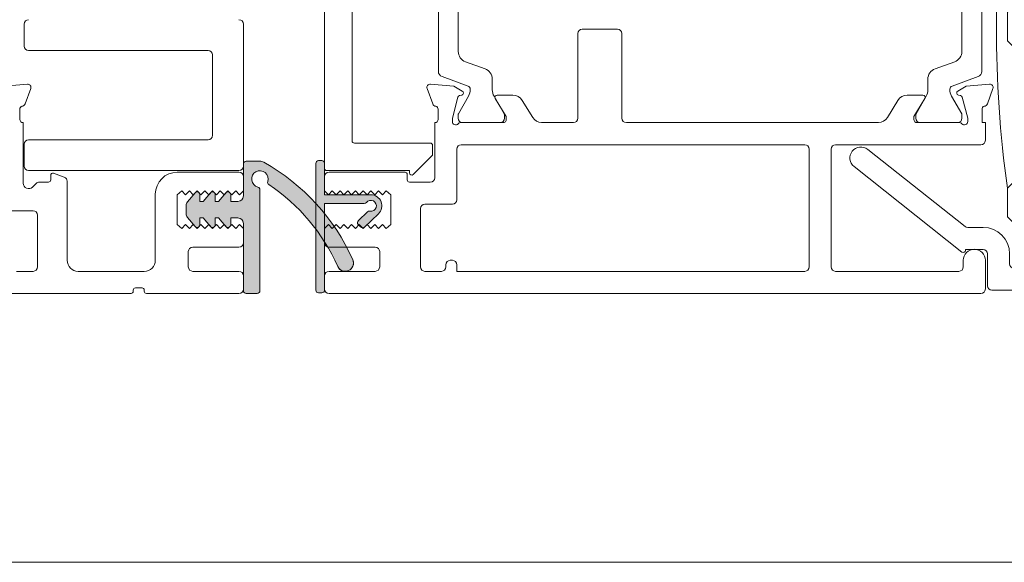
# Model space of a CAD drawing. Units: inches. Extents: x -67 to 169, y -72 to 150.
# Drawn here: x -8 to -4, y -41 to -39 of the extents above; entities that cross this region are included whole.
import ezdxf

# ---------------------------------------------------------------- set-up
doc = ezdxf.new("R2010")
doc.units = ezdxf.units.IN
doc.header["$LTSCALE"] = 0.1
doc.layers.add('A-Door', color=7, linetype='Continuous', lineweight=5)
doc.layers.add('A-Hatch', color=250, linetype='Continuous', lineweight=5)

# ---------------------------------------------------------------- blocks, each defined once
blk = doc.blocks.new('340-meeting stile')
at = {"layer": 'A-Hatch'}
h = blk.add_hatch(color=256, dxfattribs=at)
h.dxf.hatch_style = 1
edge = h.paths.add_edge_path()
edge.add_arc((80.80000000022768, -47.53224300797373), 0.4999999999999261, 36.86989756609489, 279.8301023392975)
edge.add_arc((80.92804539581105, -48.27123176070976), 0.2500000000003724, 46.699999999563204, 99.83010233881839, ccw=False)
edge.add_line((81.09949998404454, -48.08928857129649), (81.93706531725456, -48.87857021346643))
edge.add_arc((81.76561072902284, -49.0605134028808), 0.2499999999999669, -43.29999999995249, 46.700000000030286, ccw=False)
edge.add_line((81.94755391843726, -49.23196799111247), (81.74180841255907, -49.45029981840889))
edge.add_arc((81.55986522314436, -49.27884523017741), 0.2500000000000397, 226.7000000001046, 316.7000000001265, ccw=False)
edge.add_line((81.38841063491282, -49.46078841959206), (80.11418164719532, -48.26001576574252))
edge.add_arc((80.80000000022682, -47.53224300797593), 1.000000000151006, 89.99999999997073, 226.6999999999564, ccw=False)
edge.add_line((80.80000000022733, -46.53224300782492), (85.00000000007184, -46.53224300782492))
edge.add_line((85.00000000007184, -46.53224300782492), (85.00000000007162, -43.68224300782457))
edge.add_arc((85.25000000007167, -43.6822430078246), 0.2500000000000284, 90.00000000000648, 179.9999999999935, ccw=False)
edge.add_line((85.25000000007162, -43.43224300782457), (85.55000000007145, -43.43224300782457))
edge.add_arc((85.55000000007131, -43.6822430078246), 0.2500000000000355, 8.071765478234738e-12, 89.99999999997073, ccw=False)
edge.add_line((85.80000000007135, -43.68224300782457), (85.80000000007227, -55.18224300782457))
edge.add_arc((85.55000000007234, -55.18224300782463), 0.2499999999999289, -90.00000000002598, 1.4722445484949276e-11, ccw=False)
edge.add_line((85.55000000007225, -55.43224300782457), (85.2500000000723, -55.43224300782457))
edge.add_arc((85.25000000007228, -55.18224300782461), 0.2499999999999645, 179.9999999999919, 270.0000000000065, ccw=False)
edge.add_line((85.0000000000723, -55.18224300782457), (85.00000000007184, -47.33224300881011))
edge.add_line((85.00000000007184, -47.33224300881011), (81.4000000008541, -47.33224300881011))
edge.add_arc((81.40000000085519, -47.08224300880951), 0.2500000000005969, 216.8698975658191, 269.9999999997525, ccw=False)
h = blk.add_hatch(color=256, dxfattribs=at)
h.dxf.hatch_style = 1
edge = h.paths.add_edge_path()
edge.add_arc((90.87690622439634, -45.09788996427835), 0.7499999999997149, 284.477512185977, 557.7612060768988)
edge.add_arc((89.92457006922398, -45.40294052984253), 0.2500000000000248, -56.19282769994078, 17.761206076810595, ccw=False)
edge.add_arc((99.80066357248167, -60.15167868315198), 17.49999999999925, 123.8071723000957, 156.0119880618395)
edge.add_arc((83.1269062243968, -52.73222345401562), 0.7500000000000026, 156.0119880618492, 336.01198806184715, ccw=False)
edge.add_arc((99.80066357248272, -60.15167868315241), 19.00000000000039, 119.27310252629039, 156.0119880618403, ccw=False)
edge.add_arc((90.87690622439732, -44.23222345401526), 0.7500000000001013, 90.00000000003689, 119.2731025263208, ccw=False)
edge.add_line((90.87690622439683, -43.48222345401516), (92.12690622439683, -43.48222345401516))
edge.add_arc((92.12690622439685, -43.73222345401518), 0.2500000000000213, 1.5916157281026244e-12, 90.00000000000318, ccw=False)
edge.add_line((92.37690622439686, -43.73222345401518), (92.37690622439686, -46.63212597510209))
edge.add_arc((92.8769062243969, -46.63212597510205), 0.5000000000000427, 180.0000000000049, 269.9999999999951)
edge.add_line((92.87690622439686, -47.13212597510209), (93.52690769666651, -47.13212597510209))
edge.add_line((93.52690769666651, -47.13212597510209), (93.52690769666651, -46.51177492758505))
edge.add_arc((93.77690769666656, -46.51177492758516), 0.2500000000000284, 39.99999999997999, 179.999999999974, ccw=False)
edge.add_line((93.96841880744635, -46.35107802516357), (94.62379585415216, -47.13212597508027))
edge.add_line((94.62379585415216, -47.13212597508027), (94.92690950936662, -47.13212597508027))
edge.add_line((94.92690950936662, -47.13212597508027), (94.92690950936662, -46.51177492758505))
edge.add_arc((95.17690950936667, -46.51177492758513), 0.2500000000000284, 39.99999999997499, 179.9999999999805, ccw=False)
edge.add_line((95.36842062014647, -46.35107802516357), (96.02379766685226, -47.13212597508027))
edge.add_line((96.02379766685226, -47.13212597508027), (96.32691085646663, -47.13212597508027))
edge.add_line((96.32691085646663, -47.13212597508027), (96.32691085646663, -46.51177492758505))
edge.add_arc((96.57691085646665, -46.51177492758519), 0.2500000000000426, 39.99999999998619, 179.9999999999658, ccw=False)
edge.add_line((96.7684219672465, -46.35107802516357), (97.45992844595708, -47.17518335546992))
edge.add_arc((97.07690622439695, -47.49657716031345), 0.5000000000006509, -1.43302258948097e-10, 39.99999999997539, ccw=False)
edge.add_line((97.5769062243976, -47.4965771603147), (97.5769062243976, -48.26767478986676))
edge.add_arc((97.0769062243977, -48.26767478986527), 0.4999999999999006, 319.9999999999494, 359.999999999829, ccw=False)
edge.add_line((97.45992844595683, -48.58906859470881), (96.76842196724795, -49.41317392501332))
edge.add_arc((96.57691085646806, -49.25247702259166), 0.2500000000001208, 180.0000000000407, 320.0000000000171, ccw=False)
edge.add_line((96.32691085646795, -49.25247702259184), (96.32691085646795, -48.63212597508027))
edge.add_line((96.32691085646795, -48.63212597508027), (96.02379766686909, -48.63212597508027))
edge.add_line((96.02379766686909, -48.63212597508027), (95.36842062014796, -49.41317392501332))
edge.add_arc((95.1769095093682, -49.25247702259174), 0.2499999999999772, 180.0000000000244, 320.00000000001074, ccw=False)
edge.add_line((94.92690950936822, -49.25247702259184), (94.92690950936822, -48.63212597508027))
edge.add_line((94.92690950936822, -48.63212597508027), (94.62379585416895, -48.63212597508027))
edge.add_line((94.62379585416895, -48.63212597508027), (93.96841880744785, -49.41317392501332))
edge.add_arc((93.7769076966681, -49.25247702259174), 0.2499999999999617, 180.0000000000228, 320.0000000000099, ccw=False)
edge.add_line((93.52690769666812, -49.25247702259184), (93.52690769666812, -48.63212597508027))
edge.add_line((93.52690769666812, -48.63212597508027), (92.87690622439686, -48.63212597508027))
edge.add_arc((92.8769062243968, -49.13212597508021), 0.4999999999999432, 89.99999999999349, 180.0000000000065)
edge.add_line((92.37690622439686, -49.13212597508027), (92.37690622439686, -55.23222345401517))
edge.add_arc((92.12690622439683, -55.23222345401514), 0.2500000000000284, 270, 359.99999999999346, ccw=False)
edge.add_line((92.12690622439683, -55.48222345401518), (91.12690622439686, -55.48222345401518))
edge.add_arc((91.12690622439683, -55.23222345401515), 0.2500000000000213, 180.0000000000033, 270.00000000000324, ccw=False)
edge.add_line((90.87690622439683, -55.23222345401517), (90.87690622439683, -46.06613580083103))
edge.add_arc((91.12690622439766, -46.06613580083042), 0.2500000000008242, 104.47751218606939, 180.0000000001401, ccw=False)
at = {"color": 7, "linetype": 'Continuous', "lineweight": 15}
for p, q in [((85, 3.16777654594989), (85, -44.13222345404938)), ((82.5, -41.63222345404938), (82.5, 0.6677765459498916)), ((25.32561845220016, -16.6323272230511), (25.32561845220016, -35.33211968485011)), ((74.66794479979991, -35.33211968485011), (74.66794479979991, -16.6323272230511)), ((27.12561845219989, -33.50880679244983), (27.12561845219989, -18.45564011544957)), ((72.86794479979994, -18.45564011544957), (72.86794479979994, -33.50880679244983)), ((92.37690622440005, -31.03222345405084), (92.37690622440005, -43.93222345405046)), ((112.2769062244001, -33.03222345405084), (112.2769062244001, -31.03222345405084)), ((58, -39.58222345405011), (58, -31.88222345404938)), ((58.4000000000001, -31.48222345404974), (61.59999999999989, -31.48222345404974)), ((62, -31.88222345404938), (62, -39.58222345405011)), ((95.17690622439999, -41.13222345404937), (95.17690622439999, -33.83222345405011)), ((95.57690622440008, -33.43222345405048), (111.8769062244, -33.43222345405048)), ((29.56237831440012, -35.09592238865116), (27.78359830879981, -34.44849941325083)), ((72.20996494320002, -34.44849941325083), (70.43118493759994, -35.09592238865116)), ((24.61660048780004, -36.48336502564962), (26.7377640666, -36.6689412518499)), ((25.65460838040008, -35.8019659952497), (28.02164041640003, -36.66349519984942)), ((30.22035817119991, -36.98747934224957), (30.22035817119991, -36.03561500945036)), ((69.77320508079993, -36.03561500945036), (69.77320508079993, -36.98747934224957)), ((71.97192283560003, -36.66349519984942), (74.33895487139989, -35.8019659952497)), ((73.2622359336001, -36.6689412518499), (75.38339951219994, -36.48336502564962)), ((111.9935067122001, -36.48336502564962), (114.1146702907999, -36.6689412518499)), ((24.81715728759991, -38.28222345405084), (24.30854627760004, -36.88482972645033)), ((26.7377640666, -36.6689412518499), (27.5, -37.10901837325037)), ((27.45176345300001, -37.47540871465026), (27.24823654720012, -37.52994318264973)), ((30.67071015960005, -37.47802152764962), (32.09999999999991, -37.47802152764962)), ((67.90000000000009, -37.47802152764962), (69.32928984059981, -37.47802152764962)), ((72.5, -37.10901837325037), (73.2622359336001, -36.6689412518499)), ((72.75176345299995, -37.52994318264973), (72.54823654719983, -37.47540871465026)), ((75.69145372239996, -36.88482972645033), (75.18284271260018, -38.28222345405084)), ((112.1940635119999, -38.28222345405084), (111.6854525019997, -36.88482972645033)), ((27.10681470979989, -37.67136510065029), (26.59999999999991, -39.56284161024996)), ((28.05962342739986, -37.58720787385029), (27.14849283640001, -39.16554359205111)), ((31.29222350600003, -39.16554359205111), (30.38112768659994, -37.58747934224994)), ((31.5, -39.42048644405075), (30.5, -37.78222345405084)), ((32.95354820400007, -37.95700764725007), (33.89808262599991, -39.50440343364972)), ((66.10191737419996, -39.50440343364972), (67.0464517962, -37.95700764725007)), ((69.5, -37.78222345405084), (68.5, -39.42048644405075)), ((69.6124355654001, -37.58747934224994), (68.70133974600003, -39.16554359205111)), ((72.84507041559979, -39.16554359205111), (71.93393982459997, -37.58720787385029)), ((73.40000000000009, -39.56284161024996), (72.89318529020011, -37.67136510065029)), ((25.29999999999996, -39.98222345404975), (25.29999999999996, -38.75922345404979)), ((27.1203581712, -39.27054359205067), (27.1203581712, -39.58222345405011)), ((31.32035817120004, -39.58222345405011), (31.32035817120004, -39.27054359205067)), ((68.67320508080003, -39.27054359205067), (68.67320508080003, -39.58222345405011)), ((72.87320508080006, -39.58222345405011), (72.87320508080006, -39.27054359205067)), ((74.70000000000005, -38.75922345404979), (74.70000000000005, -39.68222345405047)), ((112.6769062244, -39.68222345405047), (112.6769062244, -38.75922345404979)), ((25, -39.98222345404975), (25.29999999999996, -39.98222345404975)), ((25, -41.5822234540501), (25, -39.98222345404975)), ((26.59999999999991, -39.56284161024996), (26.59999999999991, -39.88222345404938)), ((27.3472135955999, -39.98222345404975), (31.20000000000004, -39.98222345404975)), ((27.52035817119986, -39.98222345404975), (30.92035817119995, -39.98222345404975)), ((31.5, -39.68222345405047), (31.5, -39.42048644405075)), ((34.70326684639986, -39.98222345404975), (57.5999999999999, -39.98222345404975)), ((62.40000000000009, -39.98222345404975), (65.29673315360014, -39.98222345404975)), ((68.5, -39.42048644405075), (68.5, -39.68222345405047)), ((68.79999999999995, -39.98222345404975), (72.65278640459995, -39.98222345404975)), ((69.07320508080011, -39.98222345404975), (72.47320508079997, -39.98222345404975)), ((73.40000000000009, -39.88222345404938), (73.40000000000009, -39.56284161024996)), ((75, -39.98222345404975), (75, -44.98222345404975)), ((112.3769062244, -39.98222345404975), (112.3769062244, -45.47511667285106)), ((38.5999999999999, -41.98222345404974), (25.40000000000009, -41.98222345404974)), ((41.4000000000001, -41.98222345404974), (72.5999999999999, -41.98222345404974)), ((75.40000000000009, -41.83222345405011), (82.29999999999995, -41.83222345405011)), ((111.8769062244, -41.53222345405082), (95.57690622440008, -41.53222345405082)), ((112.2769062244001, -43.93222345405046), (112.2769062244001, -41.93222345405047)), ((39, -53.08222345405011), (39, -42.38222345404937)), ((41, -53.08222345405011), (41, -42.38222345404937)), ((73, -42.38222345404937), (73, -46.98222345404974)), ((75.20000000000005, -42.84938074145066), (75.20000000000005, -42.03222345405083)), ((76.95857864380012, -44.69080209784988), (75.25857864379986, -42.99080209785097)), ((85, -46.53224300785041), (85, -43.68224300785002)), ((85.25, -43.43224300785005), (85.54999999999995, -43.43224300785005)), ((85.79999999999995, -43.68224300785002), (85.79999999999995, -55.18224300785004)), ((92.12690622440005, -43.48222345404972), (90.87690622440005, -43.48222345404972)), ((92.37690622440005, -46.63212597505117), (92.37690622440005, -43.73222345404975)), ((77.29999999999995, -44.33222345405011), (77.29999999999995, -44.54938074144957)), ((84.79999999999995, -44.33222345405011), (77.29999999999995, -44.33222345405011)), ((77.5, -45.18222345405046), (77.5, -44.68222345405046)), ((77.70000000000005, -44.48222345404974), (84.59999999999991, -44.48222345404974)), ((92.77690622440012, -44.33222345405011), (111.8769062244, -44.33222345405011)), ((98.37690622440005, -44.48222345404974), (92.77690622440012, -44.48222345404974)), ((109.6085021958001, -44.57991453125032), (108.6400981669999, -44.93238477244995)), ((75.40000000000009, -45.38222345404938), (77.29999999999995, -45.38222345404938)), ((85, -44.88222345404937), (85, -46.18222345405047)), ((92.37690622440005, -44.88222345404937), (92.37690622440005, -46.18222345405047)), ((108.3769062244, -45.30826182064993), (108.3769062244, -52.48222345404975)), ((109.8769062244, -45.18222345405046), (109.8769062244, -44.76785305544946)), ((110.9112207994001, -45.38222345404938), (110.0769062244001, -45.38222345404938)), ((111.5233528337999, -45.82867006345077), (111.1940635119999, -45.49938074145027)), ((79.40000000040004, -46.18227559744989), (79, -46.5322234540508)), ((79.75000000020009, -46.53226907965108), (79.40000000040004, -46.18227559744989)), ((80.10000000019998, -46.18226907965071), (79.75000000020009, -46.53226907965108)), ((80.4500000001999, -46.53226256164997), (80.10000000019998, -46.18226907965071)), ((80.80000000019982, -46.18226256164962), (80.4500000001999, -46.53226256164997)), ((81.15000000019994, -46.5322560436507), (80.80000000019982, -46.18226256164962)), ((81.50000000020009, -46.18225604365034), (81.15000000019994, -46.5322560436507)), ((81.8500000002, -46.53224952584968), (81.50000000020009, -46.18225604365034)), ((82.2000000001999, -46.18224952585115), (81.8500000002, -46.53224952584968)), ((82.55000000020004, -46.53224300785041), (82.2000000001999, -46.18224952585115)), ((82.90000000019995, -46.18224300785002), (82.55000000020004, -46.53224300785041)), ((83.25000000020009, -46.53223648985113), (82.90000000019995, -46.18224300785002)), ((83.60000000019998, -46.18223648985074), (83.25000000020009, -46.53223648985113)), ((83.9500000001999, -46.53222997205011), (83.60000000019998, -46.18223648985074)), ((84.30000000020004, -46.18222997204975), (83.9500000001999, -46.53222997205011)), ((84.65000000000008, -46.5322234540508), (84.30000000020004, -46.18222997204975)), ((85, -46.18222345405047), (84.65000000000008, -46.5322234540508)), ((90.87690622440005, -46.06613580085104), (90.87690622440005, -55.23222345404974)), ((92.37690622440005, -46.18222345405047), (92.72690622439995, -46.5322234540508)), ((92.72690622439995, -46.5322234540508), (93.07690622440008, -46.18222997204975)), ((93.07690622440008, -46.18222997204975), (93.42690622440001, -46.53222997205011)), ((93.42690622440001, -46.53222997205011), (93.77690622440011, -46.18223648985074)), ((93.77690622440011, -46.18223648985074), (94.12690622440005, -46.53223648985113)), ((93.96841880739998, -46.3510780252509), (94.62379585420015, -47.13212597505115)), ((94.12690622440005, -46.53223648985113), (94.47690622439995, -46.18224300785002)), ((94.47690622439995, -46.18224300785002), (94.82690622440008, -46.53224300785041)), ((94.82690622440008, -46.53224300785041), (95.17690622419993, -46.18224952585115)), ((95.17690622419993, -46.18224952585115), (95.52690622420003, -46.53224952584968)), ((95.3684206201999, -46.3510780252509), (96.02379766679995, -47.13212597505115)), ((95.52690622420003, -46.53224952584968), (95.87690622419996, -46.18225604365034)), ((95.87690622419996, -46.18225604365034), (96.22690622419987, -46.5322560436507)), ((96.22690622419987, -46.5322560436507), (96.5769062242, -46.18226256164962)), ((96.5769062242, -46.18226256164962), (96.92690622419993, -46.53226256164997)), ((96.76842196720008, -46.3510780252509), (97.45992844600005, -47.1751833554499)), ((96.92690622419993, -46.53226256164997), (97.27690622420006, -46.18226907965071)), ((97.27690622420006, -46.18226907965071), (97.62690622419996, -46.53226907965108)), ((97.62690622419996, -46.53226907965108), (97.97690622419987, -46.18227559744989)), ((97.97690622419987, -46.18227559744989), (98.37690622440005, -46.5322234540508)), ((100.3769062244, -52.48222345404975), (100.3769062244, -46.48222345404973)), ((73.40000000000009, -47.38222345404937), (75.90000000000009, -47.38222345404937)), ((79, -46.5322234540508), (79, -49.23222345404973)), ((80.80000000019982, -46.53224300785041), (85, -46.53224300785041)), ((85, -47.33224300885011), (81.40000000079998, -47.33224300885011)), ((85, -55.18224300785004), (85, -47.33224300885011)), ((92.87690622440005, -47.13212597505115), (93.52690769659988, -47.13212597505115)), ((93.52690769659988, -47.13212597505115), (93.52690769659988, -46.51177492765055)), ((94.62379585420015, -47.13212597505115), (94.92690950940005, -47.13212597505115)), ((94.92690950940005, -47.13212597505115), (94.92690950940005, -46.51177492765055)), ((96.02379766679995, -47.13212597505115), (96.32691085639999, -47.13212597505115)), ((96.32691085639999, -47.13212597505115), (96.32691085639999, -46.51177492765055)), ((98.37690622440005, -46.5322234540508), (98.37690622440005, -49.23222345404973)), ((76.29999999999995, -47.7822234540508), (76.29999999999995, -53.08222345405011)), ((81.38841063500013, -49.46078841965028), (80.11418164719998, -48.26001576565069)), ((81.09949998399995, -48.08928857125102), (81.93706531720001, -48.87857021345006)), ((97.57690622440009, -47.49657716025104), (97.57690622440009, -48.26767478984947)), ((113.9769062381999, -47.97511667285106), (111.4769062243999, -47.97511667285106)), ((92.37690622440005, -55.23222345404974), (92.37690622440005, -49.13212597505117)), ((93.52690769659988, -48.63212597505118), (92.87690622440005, -48.63212597505118)), ((93.52690769659988, -49.25247702265004), (93.52690769659988, -48.63212597505118)), ((94.62379585420015, -48.63212597505118), (93.96841880739998, -49.4131739250497)), ((94.92690950940005, -48.63212597505118), (94.62379585420015, -48.63212597505118)), ((94.92690950940005, -49.25247702265004), (94.92690950940005, -48.63212597505118)), ((96.02379766679995, -48.63212597505118), (95.3684206201999, -49.4131739250497)), ((96.32691085639999, -48.63212597505118), (96.02379766679995, -48.63212597505118)), ((96.32691085639999, -49.25247702265004), (96.32691085639999, -48.63212597505118)), ((97.45992844600005, -48.58906859465061), (96.76842196720008, -49.4131739250497)), ((111.0769062244001, -48.3751166728507), (111.0769062244001, -53.08222345405011)), ((79, -49.23222345404973), (79.4000000005999, -49.58214895785022)), ((79.4000000005999, -49.58214895785022), (79.75000000060004, -49.23215826984961)), ((79.75000000060004, -49.23215826984961), (80.10000000059993, -49.58215826984996)), ((80.10000000059993, -49.58215826984996), (80.45000000039998, -49.23216758184935)), ((80.45000000039998, -49.23216758184935), (80.8000000003999, -49.5821675818497)), ((80.8000000003999, -49.5821675818497), (81.15000000040003, -49.23217689385092)), ((81.15000000040003, -49.23217689385092), (81.50000000040019, -49.58217689384945)), ((81.50000000040019, -49.58217689384945), (81.85000000040012, -49.23218620585067)), ((81.94755391839998, -49.23196799105062), (81.74180841260001, -49.45029981845073)), ((81.85000000040012, -49.23218620585067), (82.2000000004, -49.58218620585103)), ((82.2000000004, -49.58218620585103), (82.55000000020004, -49.23219551785042)), ((82.55000000020004, -49.23219551785042), (82.90000000019995, -49.58219551785077)), ((82.90000000019995, -49.58219551785077), (83.25000000020009, -49.23220483005025)), ((83.25000000020009, -49.23220483005025), (83.60000000019998, -49.58220483005061)), ((83.60000000019998, -49.58220483005061), (83.9500000001999, -49.23221414204999)), ((83.9500000001999, -49.23221414204999), (84.30000000020004, -49.58221414205036)), ((84.30000000020004, -49.58221414205036), (84.65000000000008, -49.23222345404973)), ((84.65000000000008, -49.23222345404973), (85, -49.58222345405011)), ((85, -49.58222345405011), (85, -50.88222345404939)), ((92.72690622439995, -49.23222345404973), (92.37690622440005, -49.58222345405011)), ((92.37690622440005, -49.58222345405011), (92.37690622440005, -50.88222345404939)), ((93.07690622440008, -49.58221414205036), (92.72690622439995, -49.23222345404973)), ((93.42690622440001, -49.23221414204999), (93.07690622440008, -49.58221414205036)), ((93.77690622420002, -49.58220483005061), (93.42690622440001, -49.23221414204999)), ((94.12690622419996, -49.23220483005025), (93.77690622420002, -49.58220483005061)), ((94.47690622419987, -49.58219551785077), (94.12690622419996, -49.23220483005025)), ((94.82690622419999, -49.23219551785042), (94.47690622419987, -49.58219551785077)), ((95.17690622419993, -49.58218620585103), (94.82690622419999, -49.23219551785042)), ((95.52690622420003, -49.23218620585067), (95.17690622419993, -49.58218620585103)), ((95.87690622400007, -49.58217689384945), (95.52690622420003, -49.23218620585067)), ((96.226906224, -49.23217689385092), (95.87690622400007, -49.58217689384945)), ((96.57690622400015, -49.5821675818497), (96.226906224, -49.23217689385092)), ((96.92690622400006, -49.23216758184935), (96.57690622400015, -49.5821675818497)), ((97.27690622399997, -49.58215826984996), (96.92690622400006, -49.23216758184935)), ((97.62690622400008, -49.23215826984961), (97.27690622399997, -49.58215826984996)), ((97.97690622399999, -49.58214895785022), (97.62690622400008, -49.23215826984961)), ((98.37690622440005, -49.23222345404973), (97.97690622399999, -49.58214895785022)), ((80, -51.68222345405046), (80, -53.08222345405011)), ((84.59999999999991, -51.28222345405085), (80.40000000000009, -51.28222345405085)), ((92.77690622440012, -51.28222345405085), (96.97690622439995, -51.28222345405085)), ((97.37690622440005, -51.68222345405046), (97.37690622440005, -53.08222345405011)), ((25, -55.08222345405011), (25, -52.48222345404975)), ((27, -52.48222345404975), (27, -53.08222345405011)), ((73.59999999999991, -52.48222345404975), (73.40000000000009, -52.48222345404975)), ((27.40000000000009, -53.48222345404973), (38.5999999999999, -53.48222345404973)), ((73, -53.48222345404973), (41.4000000000001, -53.48222345404973)), ((73, -52.88222345404939), (73, -53.48222345404973)), ((74, -53.08222345405011), (74, -52.88222345404939)), ((75.90000000000009, -53.48222345404973), (74.40000000000009, -53.48222345404973)), ((80.40000000000009, -53.48222345404973), (84.59999999999991, -53.48222345404973)), ((96.97690622439995, -53.48222345404973), (92.77690622440012, -53.48222345404973)), ((107.3769062244, -53.48222345404973), (101.3769062244, -53.48222345404973)), ((111.4769062243999, -53.48222345404973), (112.9769062243999, -53.48222345404973)), ((85, -53.88222345404939), (85, -55.08222345405011)), ((92.37690622440005, -53.88222345404939), (92.37690622440005, -55.08222345405011)), ((85.54999999999995, -55.43224300785005), (85.25, -55.43224300785005)), ((101.3769062244, -55.18222345405046), (101.3769062244, -55.28222345405083)), ((102.1769062244, -54.98222345404975), (101.5769062244001, -54.98222345404975)), ((102.3769062244, -55.28222345405083), (102.3769062244, -55.18222345405046)), ((84.59999999999991, -55.48222345404973), (25.40000000000009, -55.48222345404973)), ((91.12690622440005, -55.48222345404973), (92.12690622440005, -55.48222345404973)), ((92.77690622440012, -55.48222345404973), (101.1769062244, -55.48222345404973)), ((102.5769062244001, -55.48222345404973), (161.9769062243999, -55.48222345404973))]:
    blk.add_line(p, q, dxfattribs=at)
for points in [[(81.2000000006452, -47.23224300853053, 1.784901426775529), (80.8853635972846, -48.02490217646391, -0.2360679774311519), (81.09949998404454, -48.08928857129649), (81.93706531725456, -48.87857021346643, -0.4142135623729963), (81.94755391843726, -49.23196799111247), (81.74180841255907, -49.45029981840889, -0.4142135623732015), (81.38841063491282, -49.46078841959206), (80.11418164719532, -48.26001576574252, -0.6789616326083131), (80.80000000022733, -46.53224300782492), (85.00000000007184, -46.53224300782492), (85.00000000007162, -43.68224300782457, -0.4142135623730284), (85.25000000007162, -43.43224300782457), (85.55000000007145, -43.43224300782457, -0.4142135623728952), (85.80000000007135, -43.68224300782457), (85.80000000007227, -55.18224300782457, -0.4142135623732987), (85.55000000007225, -55.43224300782457), (85.2500000000723, -55.43224300782457, -0.4142135623731615), (85.0000000000723, -55.18224300782457), (85.00000000007184, -47.33224300881011), (81.4000000008541, -47.33224300881011, -0.2360679778672858)], [(91.06440622439686, -45.82407434169181, 2.515562662420292), (90.16265410801724, -45.32667788845174, -0.3343723148655356), (90.06366997772047, -45.61066923622729, 0.1414522784416527), (83.81212912911269, -53.03713257302114, -0.9999999999999838), (82.44168331968092, -52.42731433501012, -0.1616910125488884), (90.510176470366, -43.5779992665166, -0.1284271720695196), (90.87690622439683, -43.48222345401516), (92.12690622439683, -43.48222345401516, -0.4142135623730951), (92.37690622439686, -43.73222345401518), (92.37690622439686, -46.63212597510209, 0.414213562373045), (92.87690622439686, -47.13212597510209), (93.52690769666651, -47.13212597510209), (93.52690769666651, -46.51177492758505, -0.7002075382096669), (93.96841880744635, -46.35107802516357), (94.62379585415216, -47.13212597508027), (94.92690950936662, -47.13212597508027), (94.92690950936662, -46.51177492758505, -0.7002075382097415), (95.36842062014647, -46.35107802516357), (96.02379766685226, -47.13212597508027), (96.32691085646663, -47.13212597508027), (96.32691085646663, -46.51177492758505, -0.7002075382095577), (96.7684219672465, -46.35107802516357), (97.45992844595708, -47.17518335546992, -0.1763269807090021), (97.5769062243976, -47.4965771603147), (97.5769062243976, -48.26767478986676, -0.176326980707921), (97.45992844595683, -48.58906859470881), (96.76842196724795, -49.41317392501332, -0.7002075382095584), (96.32691085646795, -49.25247702259184), (96.32691085646795, -48.63212597508027), (96.02379766686909, -48.63212597508027), (95.36842062014796, -49.41317392501332, -0.7002075382096328), (94.92690950936822, -49.25247702259184), (94.92690950936822, -48.63212597508027), (94.62379585416895, -48.63212597508027), (93.96841880744785, -49.41317392501332, -0.7002075382096283), (93.52690769666812, -49.25247702259184), (93.52690769666812, -48.63212597508027), (92.87690622439686, -48.63212597508027, 0.4142135623731615), (92.37690622439686, -49.13212597508027), (92.37690622439686, -55.23222345401517, -0.4142135623730618), (92.12690622439683, -55.48222345401518), (91.12690622439686, -55.48222345401518, -0.4142135623730953), (90.87690622439683, -55.23222345401517), (90.87690622439683, -46.06613580083103, -0.3419987131196447)]]:
    blk.add_lwpolyline(points, format="xyb", close=True)
for centre, radius, start, end in [((92.77690622440012, -31.03222345405084), 0.4000000000000913, 90, 180), ((111.8769062244, -31.03222345405084), 0.3999999999999914, 0, 90), ((58.4000000000001, -31.88222345404938), 0.4000000000000056, 90, 180), ((61.59999999999989, -31.88222345404938), 0.4000000000000056, 0, 90), ((111.8769062244, -33.03222345405084), 0.4000000000000056, 270, 0), ((28.1256184521999, -33.50880679244983), 0.9999999999998864, 180, 250.0000000000992), ((71.86794479979994, -33.50880679244983), 1.000000000000675, 290.0000000000838, 0), ((95.57690622440008, -33.83222345405011), 0.4000000000000342, 90, 180), ((25.82561845220016, -35.33211968485011), 0.5000000000001564, 180, 249.999999999959), ((29.2203581711999, -36.03561500945036), 1.000000000000113, 0, 69.999999999959), ((70.77320508079993, -36.03561500945036), 1.000000000000389, 110.000000000041, 180), ((74.16794479979991, -35.33211968485011), 0.5000000000001564, 290.000000000041, 0), ((24.59045398040007, -36.78222345405084), 0.3000000000001189, 85.00004129510187, 200.0000466152922), ((75.40954601980002, -36.78222345405084), 0.3000000000000122, 339.9999533847079, 94.99995870489815), ((111.9673602047999, -36.78222345405084), 0.3000000000000122, 85.00004129510187, 200.0000466152922), ((27.29999999999995, -37.72312844325097), 0.2000000000000162, 104.9998943829105, 165.000138300876), ((27.40000000000009, -37.28222345405085), 0.2000000000000162, 284.9998943829106, 59.99999999996712), ((27.91858818280002, -36.94596595145049), 0.300681706001851, 0.2898261426756166, 69.95679468209032), ((27.02492978059991, -36.98901505105096), 1.195167601585692, 329.9662813653721, 2.137163877397973), ((31.42035817119995, -36.98747934224957), 1.20000000000011, 180, 210.0000000000005), ((30.67071015960005, -37.67802152765034), 0.200000000000017, 90, 211.3999999999983), ((32.09999999999991, -38.47802152764962), 1.000000000000122, 31.40028519657791, 90), ((67.90000000000009, -38.47802152764962), 1.000000000000025, 90, 148.5997148034221), ((69.32928984059981, -37.67802152765034), 0.2000000000000298, 328.6000000000017, 90), ((68.57320508080011, -36.98747934224957), 1.200000000000041, 329.9999999999995, 0), ((72.96863347140015, -36.98901505105096), 1.195167601585686, 177.862836122602, 210.0337186346892), ((72.07482127859998, -36.94585777205066), 0.3005273892936198, 110.0227294123169, 179.7306497628105), ((72.5999999999999, -37.28222345405085), 0.2000000000000106, 120.0000000000329, 255.0001056170895), ((72.70000000000005, -37.72312844325097), 0.1999999999999868, 14.999861699124, 75.0001056170894), ((25.09999999999991, -38.18222345405047), 0.3000000000000166, 199.4712206345269, 272.7452260570055), ((74.90000000000009, -38.18222345405047), 0.2999999999999882, 267.2547739430009, 340.5287793654732), ((112.4769062243999, -38.18222345405047), 0.3000000000000204, 199.4712206345269, 272.7452260570055), ((25, -38.75922345404979), 0.300000000085709, 0, 67.59021676024089), ((27.33035817119981, -39.27054359205067), 0.2100000000000364, 149.9999999999994, 180), ((31.11035817120001, -39.27054359205067), 0.209999999999809, 0, 30.00000000000055), ((68.88320508080005, -39.27054359205067), 0.2100000000000364, 149.9999999995793, 180), ((72.66320508080003, -39.27054359205067), 0.2100000000019466, 0, 29.99999999969999), ((75.00000000020006, -38.75922345404979), 0.3000000000857522, 112.4097832397591, 180), ((112.3769062244, -38.75922345404979), 0.3000000000857312, 0, 67.59021676024089), ((26.90000000000009, -39.88222345404938), 0.2999999999999546, 180, 318.1896851041974), ((27.52035817119986, -39.58222345405011), 0.4000000000004036, 180, 270), ((27.3472135955999, -40.28222345405082), 0.2999999999999972, 90, 138.1896851041974), ((30.92035817119995, -39.58222345405011), 0.3999999999999772, 270, 0), ((31.20000000000004, -39.68222345405047), 0.2999999999999972, 270, 0), ((34.75163342320002, -38.98339380165089), 1.000000000000051, 211.3999999999983, 267.227717684302), ((57.5999999999999, -39.58222345405011), 0.4000000000000056, 270, 0), ((62.40000000000009, -39.58222345405011), 0.4000000000000913, 180, 270), ((65.24836657679998, -38.98339380165089), 0.9999999999999974, 272.7722823156979, 328.6000000000017), ((68.79999999999995, -39.68222345405047), 0.2999999999999972, 180, 270), ((69.07320508080011, -39.58222345405011), 0.400000000000432, 180, 270), ((72.47320508079997, -39.58222345405011), 0.3999999999999772, 270, 0), ((72.65278640459995, -40.28222345405082), 0.3000000000000134, 41.81031489580262, 90), ((73.09999999999991, -39.88222345404938), 0.3000000000000228, 221.8103148958026, 0), ((75, -39.68222345405047), 0.2999999999999972, 180, 270), ((112.3769062244, -39.68222345405047), 0.3000000000000256, 270, 0), ((25.40000000000009, -41.5822234540501), 0.4000000000000056, 180, 270), ((38.5999999999999, -42.38222345404937), 0.3999999999999914, 0, 90), ((41.4000000000001, -42.38222345404937), 0.3999999999999914, 90, 180), ((72.5999999999999, -42.38222345404937), 0.3999999999999914, 0, 90), ((75.40000000000009, -42.03222345405083), 0.2000000000000454, 90, 180), ((82.29999999999995, -41.63222345404938), 0.2000000000000028, 270, 0), ((95.57690622440008, -41.13222345404937), 0.4000000000000342, 180, 270), ((111.8769062244, -41.93222345405047), 0.4000000000000342, 0, 90), ((75.40000000000009, -42.84938074145066), 0.2000000000000454, 180, 225.0000000000092), ((99.80066357240005, -60.15167868325079), 19, 119.2731025262565, 156.01198806179), ((85.25, -43.68224300785002), 0.25, 90, 180), ((85.54999999999995, -43.68224300785002), 0.2500000000000284, 0, 90), ((90.87690622440005, -44.23222345404973), 0.75, 90, 119.2731025262565), ((92.12690622440005, -43.73222345404975), 0.2500000000000568, 0, 90), ((77.09999999999991, -44.54938074144957), 0.2000000000000454, 225.0000000000092, 0), ((77.70000000000005, -44.68222345405046), 0.2000000000001592, 90, 180), ((84.59999999999991, -44.88222345404937), 0.4000000000000198, 0, 90), ((84.79999999999995, -44.13222345404938), 0.2000000000000028, 270, 0), ((90.87690622440005, -45.0978899642505), 0.75000000000001, 284.4775121858662, 197.7612060767919), ((92.77690622440012, -43.93222345405046), 0.4000000000000913, 180, 270), ((92.77690622440012, -44.88222345404937), 0.4000000000000913, 90, 180), ((98.37690622440005, -46.48222345404973), 2, 0, 90), ((109.6769062244, -44.76785305544946), 0.1999999999999958, 0, 110.000000000041), ((111.8769062244, -43.93222345405046), 0.4000000000000342, 270, 0), ((75.40000000000009, -44.98222345404975), 0.4000000000000198, 180, 270), ((77.29999999999995, -45.18222345405046), 0.1999999999999744, 270, 0), ((89.92457006919996, -45.40294052984973), 0.2500000000000096, 303.8071723001071, 17.76120607679203), ((108.7769062244001, -45.30826182064993), 0.4000000000000342, 110.000000000041, 180), ((110.0769062244001, -45.18222345405046), 0.2000000000000028, 180, 270), ((110.9112207994001, -45.78222345405083), 0.3999999999999992, 45.00000000000921, 90), ((111.8769062244, -45.47511667285106), 0.5, 225.0000000000092, 0), ((99.80066357240005, -60.15167868325079), 17.49999999999999, 123.8071723001071, 156.01198806179), ((91.12690622440005, -46.06613580085104), 0.25, 104.4775121858662, 180), ((93.7769076965999, -46.51177492765055), 0.2500000000000568, 40.00000000002095, 180), ((95.17690950940005, -46.51177492765055), 0.24999999999998, 40.00000000002095, 180), ((96.57691085639999, -46.51177492765055), 0.2500000000000568, 40.00000000002095, 180), ((73.40000000000009, -46.98222345404974), 0.4000000000000056, 180, 270), ((75.90000000000009, -47.7822234540508), 0.4000000000000056, 0, 90), ((80.80000000019982, -47.5322430080505), 1.000000000155862, 90, 226.7000000000184), ((80.80000000019982, -47.5322430080505), 0.5000000000000095, 36.86989756607632, 279.830102339299), ((81.40000000079998, -47.08224300885013), 0.2500000000000369, 216.8698975660763, 270), ((92.87690622440005, -46.63212597505117), 0.500000000000057, 180, 270), ((97.0769062244001, -47.49657716025104), 0.5000000000000056, 359.9999999998958, 40.00000000002095), ((80.92804539579993, -48.27123176065106), 0.2499999999999642, 46.70000000001838, 99.83010233929899), ((97.0769062244001, -48.26767478984947), 0.5000000000001708, 319.9999999999791, 359.9999999998958), ((111.4769062243999, -48.3751166728507), 0.4000000000000342, 90, 180), ((81.76561072899995, -49.06051340285011), 0.2500000000000838, 316.6999999999908, 46.70000000001838), ((92.87690622440005, -49.13212597505117), 0.5000000000001708, 90, 180), ((81.55986522319995, -49.27884523025023), 0.2500000000000254, 226.7000000000184, 316.6999999999908), ((93.7769076965999, -49.25247702265004), 0.2500000000001136, 180, 319.9999999999791), ((95.17690950940005, -49.25247702265004), 0.250000000000044, 180, 319.9999999999791), ((96.57691085639999, -49.25247702265004), 0.2500000000001136, 180, 319.9999999999791), ((84.59999999999991, -50.88222345404939), 0.4000000000000913, 270, 0), ((92.77690622440012, -50.88222345404939), 0.4000000000000913, 180, 270), ((26, -52.48222345404975), 1.000000000000113, 0, 180), ((80.40000000000009, -51.68222345405046), 0.4000000000000913, 90, 180), ((96.97690622439995, -51.68222345405046), 0.3999999999999772, 0, 90), ((73.40000000000009, -52.88222345404939), 0.4000000000000913, 90, 180), ((73.59999999999991, -52.88222345404939), 0.4000000000000198, 0, 90), ((83.12690622440005, -52.73222345404974), 0.750000000000043, 156.01198806179, 336.01198806179), ((101.3769062244, -52.48222345404975), 1, 180, 270), ((107.3769062244, -52.48222345404975), 1, 270, 0), ((27.40000000000009, -53.08222345405011), 0.3999999999999772, 180, 270), ((38.5999999999999, -53.08222345405011), 0.4000000000000198, 270, 0), ((41.4000000000001, -53.08222345405011), 0.4000000000000913, 180, 270), ((74.40000000000009, -53.08222345405011), 0.4000000000000056, 180, 270), ((75.90000000000009, -53.08222345405011), 0.4000000000000056, 270, 0), ((80.40000000000009, -53.08222345405011), 0.4000000000000913, 180, 270), ((84.59999999999991, -53.88222345404939), 0.4000000000000198, 0, 90), ((92.77690622440012, -53.88222345404939), 0.4000000000000198, 90, 180), ((96.97690622439995, -53.08222345405011), 0.4000000000000056, 270, 0), ((111.4769062243999, -53.08222345405011), 0.4000000000000056, 180, 270), ((25.40000000000009, -55.08222345405011), 0.4000000000000056, 180, 270), ((84.59999999999991, -55.08222345405011), 0.4000000000000056, 270, 0), ((85.25, -55.18224300785004), 0.25, 180, 270), ((85.54999999999995, -55.18224300785004), 0.25, 270, 0), ((91.12690622440005, -55.23222345404974), 0.25, 180, 270), ((92.12690622440005, -55.23222345404974), 0.2500000000000284, 270, 0), ((92.77690622440012, -55.08222345405011), 0.3999999999999914, 180, 270), ((101.1769062244, -55.28222345405083), 0.2000000000000028, 270, 0), ((101.5769062244001, -55.18222345405046), 0.2000000000000028, 90, 180), ((102.1769062244, -55.18222345405046), 0.2000000000000028, 0, 90), ((102.5769062244001, -55.28222345405083), 0.2000000000000028, 180, 270)]:
    blk.add_arc(centre, radius, start, end, dxfattribs=at)
blk = doc.blocks.new('tripple gl')
at = {"layer": 'A-Hatch'}
h = blk.add_hatch(color=256, dxfattribs=at)
h.dxf.hatch_style = 1
h.paths.add_polyline_path([(25.300000000002, 24.94999999999993, 0.4142135623731344), (25.05000000000197, 25.19999999999993), (22.46227766020183, 25.19999999999996, 0.3475404856208323), (22.21902553246582, 25.00769230769896, -0.2835147996617161), (19.99230769231017, 22.78097446750543, 0.3475404855929656), (19.80000000000194, 22.53772233979995), (19.80000000000199, 17.36227766010058, 0.347540485532505), (19.99230769232383, 17.1190255324599, -0.2835147996598255), (22.21902553249641, 14.89230769230856, 0.347540485592918), (22.46227766020183, 14.70000000000034), (25.05000000000196, 14.69999999999979, 0.4142135623731419), (25.30000000000203, 14.94999999999982)])
h.paths.add_polyline_path([(25.30000000000291, 8.949999999999797, 0.414213562373133), (25.0500000000029, 9.199999999999818), (22.46227766020183, 9.200000000000365, 0.3475404856199776), (22.21902553246686, 9.007692307699125, -0.2835147996618585), (19.99230769230938, 6.780974467505535, 0.3475404855931586), (19.80000000000105, 6.53772233980001), (19.80000000000291, 1.362277660100424, 0.3475404855326016), (19.99230769232453, 1.119025532459492, -0.2835147996597909), (22.21902553249647, -1.107692307691827, 0.3475404855929809), (22.46227766020183, -1.300000000000039), (25.05000000000281, -1.300000000000096, 0.414213562373188), (25.30000000000294, -1.050000000000089)])
h = blk.add_hatch(color=256, dxfattribs=at)
h.dxf.hatch_style = 1
h.paths.add_polyline_path([(28.85000000000044, -8.219301213598749, 0.1232906472494614), (30.84717514195868, -8.056346047589724, 0.7971522877622045), (30.66350457457808, -6.104868322813533, 0.0118551514098285), (29.47537833341775, -6.050107361346388, 0.223116342647505), (27.0880855181246, -7.147010777643112), (26.00000000000111, -9.599999999999001), (28.28330723310216, -9.599999999999305)])
edge = h.paths.add_edge_path(flags=16)
edge.add_ellipse((29.52036916950147, -7.144005203898244), major_axis=(-1.006213198126318, -0.0235624023590333), ratio=0.3592965834, start_angle=0, end_angle=360)
for p, q in [((14.00000000000182, 29.94999999999937), (13.30000000000291, 29.25000000000057)), ((13.30000000000291, 29.25000000000057), (13.300000000002, 26.65000000000055)), ((14.00000000000182, 25.94999999999982), (13.300000000002, 26.65000000000055)), ((22.46227766020183, 25.9499999999997), (14.00000000000182, 25.94999999999982)), ((22.46227766020183, 25.9499999999997), (22.46227766020092, 25.70000000000027)), ((22.46227766020092, 25.70000000000027), (25.050000000002, 25.69999999999982)), ((25.050000000002, 25.20000000000027), (22.46227766020183, 25.19999999999993)), ((25.300000000002, 14.94999999999993), (25.300000000002, 24.95000000000039)), ((25.800000000002, 24.94999999999982), (25.800000000002, 14.94999999999993)), ((19.30000000000109, 22.5377223398001), (19.30000000000291, 17.36227766010108)), ((19.80000000000291, 17.36227766010108), (19.800000000002, 22.5377223398001)), ((25.05000000000291, 14.69999999999993), (22.46227766020183, 14.69999999999993)), ((14.00000000000273, 13.94999999999982), (13.300000000002, 13.25000000000011)), ((14.00000000000273, 13.94999999999982), (22.46227766020092, 13.94999999999982)), ((22.46227766020092, 13.94999999999982), (22.46227766020274, 14.19999999999982)), ((25.05000000000291, 14.19999999999982), (22.46227766020274, 14.19999999999982)), ((13.30000000000291, 10.65000000000066), (13.300000000002, 13.25000000000011)), ((13.30000000000291, 10.65000000000066), (14.00000000000273, 9.950000000000273)), ((22.46227766020092, 9.950000000000387), (14.00000000000273, 9.950000000000273)), ((22.46227766020092, 9.950000000000387), (22.46227766020092, 9.700000000000387)), ((22.46227766020092, 9.700000000000387), (25.050000000002, 9.699999999999818)), ((25.05000000000291, 9.199999999999932), (22.46227766020183, 9.199999999999818)), ((25.30000000000291, 8.950000000000387), (25.300000000002, -1.050000000000181)), ((25.800000000002, -1.049999999999612), (25.800000000002, 8.950000000000273)), ((19.300000000002, 1.362277660100629), (19.300000000002, 6.537722339800553)), ((19.80000000000291, 1.362277660100629), (19.80000000000108, 6.537722339799982)), ((9.455672538567338, -6.213562066772737), (0.6208805757023586, 0.7839051668997854)), ((-0.6208805755986762, -0.7839051669988067), (9.175823884902456, -8.5432410685994)), ((25.05000000000291, -1.30000000000109), (22.46227766020183, -1.30000000000109)), ((22.46227766020183, -2.050000000000181), (14.00000000000091, -2.050000000000068)), ((22.46227766020183, -2.050000000000181), (22.46227766020092, -1.800000000000068)), ((22.46227766020092, -1.800000000000068), (25.050000000002, -1.799999999999725)), ((13.300000000002, -5.349999999999454), (13.300000000002, -2.749999999999431)), ((14.00000000000091, -6.050000000000068), (13.300000000002, -5.349999999999454)), ((11.10000000000127, -6.300000000000181), (9.70402476883919, -6.300000000000181)), ((27.08808551809943, -7.147010777699847), (26.00000000000091, -9.599999999999453)), ((9.500000000001817, -8.300000000000068), (11.10000000000218, -8.300000000000068)), ((9.500000000002727, -8.38646003519932), (9.500000000001817, -8.300000000000068)), ((11.50000000000182, -8.699999999999704), (11.50000000000273, -11.60000000000082)), ((13.50000000000182, -9.599999999999453), (13.50000000000182, -8.699999999999362)), ((23.20000000000164, -8.69999999999925), (23.20000000000073, -9.599999999999339)), ((25.45000000000164, -8.300000000000294), (23.60000000000218, -8.30000000000018)), ((25.65000000000237, -9.199999999999818), (25.65000000000237, -8.499999999999886)), ((28.28330723310229, -9.599999999999), (28.85000000000129, -8.21930121360117)), ((28.85000000000037, -8.5), (28.85000000000037, -9.199999999999703)), ((30.86347659960211, -8.299999999999727), (29.050000000002, -8.30000000000018)), ((31.26195447880218, -8.734862297100335), (31.00823735460108, -11.63486229710076)), ((24.50000000000182, -10.6999999999997), (24.50000000000182, -9.399999999999068)), ((24.50000000000182, -9.399999999999068), (25.45000000000255, -9.399999999999636)), ((25.10000000000218, -9.599999999998882), (29.40000000000146, -9.599999999999453)), ((26.00000000000091, -9.599999999999453), (28.28330723310229, -9.599999999999)), ((29.050000000002, -9.399999999999636), (30.00000000000182, -9.399999999999636)), ((30.00000000000182, -9.399999999999636), (30.00000000000182, -10.2999999999995)), ((22.800000000002, -9.999999999999886), (13.90000000000236, -10)), ((29.60000000000127, -10.69999999999982), (24.50000000000182, -10.6999999999997)), ((24.85000000000218, -10.25), (24.85000000000218, -9.849999999999453)), ((29.40000000000054, -10.49999999999943), (25.10000000000218, -10.49999999999988)), ((29.65000000000237, -9.849999999999453), (29.65000000000237, -10.24999999999954)), ((11.90000000000236, -11.99999999999988), (30.6097594754001, -12))]:
    blk.add_line(p, q)
blk.add_lwpolyline([(13.300000000002, -2.749999999999431), (13.99742848507867, -2.049999793353546)])
for centre, radius, start, end in [((120.8450000000011, 11.94999999999993), 108.5449999999998, 172.2166474117954, 187.7833525881866), ((120.8450000000011, 11.94999999999993), 108.5449999999998, 172.2166474117954, 187.7833525881866), ((19.30000000000109, 25.70000000000027), 2.49999999999995, 283.3423637970936, 346.657636202903), ((19.30000000000109, 25.70000000000027), 2.499999999999976, 283.3423637970936, 346.657636202903), ((22.46227766020183, 24.94999999999993), 0.7500000000000285, 89.9999999999815, 166.657636202903), ((22.46227766020183, 24.94999999999993), 0.7500000000000285, 89.9999999999815, 166.657636202903), ((22.46227766020183, 24.94999999999993), 0.2500000000000284, 89.9999999999815, 166.657636202903), ((22.46227766020183, 24.94999999999993), 0.2500000000000284, 89.9999999999815, 166.657636202903), ((25.050000000002, 24.94999999999993), 0.7500000000000285, 1.2842e-12, 89.9999999999815), ((25.050000000002, 24.94999999999993), 0.75, 1.2842e-12, 89.9999999999815), ((25.050000000002, 24.94999999999993), 0.25, 1.2842e-12, 89.9999999999815), ((25.050000000002, 24.94999999999993), 0.25, 1.2842e-12, 89.9999999999815), ((19.30000000000109, 25.70000000000027), 3.000000000000071, 283.3423637970936, 346.657636202903), ((19.30000000000109, 25.70000000000027), 3.000000000000095, 283.3423637970936, 346.657636202903), ((20.050000000002, 22.53772233979999), 0.7500000000000572, 103.3423637970936, 180.0000000000013), ((20.050000000002, 22.53772233979999), 0.7500000000000572, 103.3423637970936, 180.0000000000013), ((20.050000000002, 22.53772233979999), 0.2500000000000568, 103.3423637970936, 180.0000000000013), ((20.050000000002, 22.53772233979999), 0.2500000000000568, 103.3423637970936, 180.0000000000013), ((20.050000000002, 17.36227766010063), 0.7499999999999729, 180.0000000000013, 256.6576362029381), ((20.050000000002, 17.36227766010063), 0.75, 180.0000000000013, 256.6576362029381), ((20.050000000002, 17.36227766010063), 0.25, 180.0000000000013, 256.6576362029381), ((20.050000000002, 17.36227766010063), 0.2500000000000059, 180.0000000000013, 256.6576362029381), ((19.30000000000291, 14.19999999999982), 3.000000000000076, 13.34236379712363, 76.65763620293818), ((19.30000000000291, 14.19999999999982), 3.000000000000095, 13.34236379712363, 76.65763620293818), ((19.30000000000291, 14.19999999999982), 2.50000000000013, 13.34236379712363, 76.65763620293818), ((19.30000000000291, 14.19999999999982), 2.50000000000013, 13.34236379712363, 76.65763620293818), ((22.46227766020183, 14.95000000000039), 0.7500000000000285, 193.3423637971236, 269.9999999999814), ((22.46227766020183, 14.95000000000039), 0.7500000000000285, 193.3423637971236, 269.9999999999814), ((22.46227766020183, 14.95000000000039), 0.2500000000000467, 193.3423637971236, 269.9999999999814), ((22.46227766020183, 14.95000000000039), 0.2500000000000467, 193.3423637971236, 269.9999999999814), ((25.050000000002, 14.94999999999982), 0.2500000000000284, 269.9999999999814, 1.2842e-12), ((25.050000000002, 14.94999999999982), 0.2500000000000284, 269.9999999999814, 1.2842e-12), ((25.050000000002, 14.94999999999982), 0.7500000000000285, 269.9999999999814, 1.2842e-12), ((25.050000000002, 14.94999999999982), 0.7500000000000285, 269.9999999999814, 1.2842e-12), ((19.300000000002, 9.699999999999818), 2.500000000000115, 283.3423637970936, 346.657636202903), ((19.300000000002, 9.699999999999818), 2.500000000000115, 283.3423637970936, 346.657636202903), ((19.300000000002, 9.699999999999818), 3.000000000000076, 283.3423637970936, 346.657636202903), ((19.300000000002, 9.699999999999818), 3.000000000000076, 283.3423637970936, 346.657636202903), ((22.46227766020183, 8.950000000000387), 0.7499999999999716, 89.9999999999815, 166.657636202903), ((22.46227766020183, 8.950000000000387), 0.7499999999999716, 89.9999999999815, 166.657636202903), ((22.46227766020183, 8.950000000000387), 0.2499999999999783, 89.9999999999815, 166.657636202903), ((22.46227766020183, 8.950000000000387), 0.2499999999999783, 89.9999999999815, 166.657636202903), ((25.05000000000291, 8.949999999999818), 0.75, 1.2842e-12, 89.9999999999815), ((25.05000000000291, 8.949999999999818), 0.75, 1.2842e-12, 89.9999999999815), ((25.05000000000291, 8.949999999999818), 0.25, 1.2842e-12, 89.9999999999815), ((25.05000000000291, 8.949999999999818), 0.25, 1.2842e-12, 89.9999999999815), ((20.05000000000109, 6.537722339800097), 0.7500000000000006, 103.3423637970936, 180.0000000000013), ((20.05000000000109, 6.537722339800097), 0.7500000000000006, 103.3423637970936, 180.0000000000013), ((20.05000000000109, 6.537722339800097), 0.2500000000000335, 103.3423637970936, 180.0000000000013), ((20.05000000000109, 6.537722339800097), 0.2500000000000335, 103.3423637970936, 180.0000000000013), ((9.095e-13, 5.684e-13), 1.000000000000021, 51.61953267270124, 231.6195326727011), ((9.095e-13, 5.684e-13), 1.000000000000021, 51.61953267270124, 231.6195326727011), ((20.05000000000291, 1.362277660100514), 0.7500000000001137, 180.0000000000013, 256.6576362029381), ((20.05000000000291, 1.362277660100514), 0.7500000000001137, 180.0000000000013, 256.6576362029381), ((20.05000000000291, 1.362277660100514), 0.2500000000001137, 180.0000000000013, 256.6576362029381), ((20.05000000000291, 1.362277660100514), 0.25, 180.0000000000013, 256.6576362029381), ((19.300000000002, -1.800000000000068), 3.000000000000006, 13.34236379712363, 76.65763620293818), ((19.300000000002, -1.800000000000068), 2.99999999999996, 13.34236379712363, 76.65763620293818), ((19.300000000002, -1.800000000000068), 2.499999999999955, 13.34236379712363, 76.65763620293818), ((19.300000000002, -1.800000000000068), 2.499999999999955, 13.34236379712363, 76.65763620293818), ((22.46227766020183, -1.050000000000067), 0.7500000000000006, 193.3423637971236, 269.9999999999814), ((22.46227766020183, -1.050000000000067), 0.7500000000000006, 193.3423637971236, 269.9999999999814), ((22.46227766020183, -1.050000000000067), 0.2500000000000178, 193.3423637971236, 269.9999999999814), ((22.46227766020183, -1.050000000000067), 0.2499999999999716, 193.3423637971236, 269.9999999999814), ((25.05000000000291, -1.050000000000067), 0.7500000000000285, 269.9999999999814, 1.2842e-12), ((25.05000000000291, -1.050000000000067), 0.7500000000000285, 269.9999999999814, 1.2842e-12), ((25.05000000000291, -1.050000000000067), 0.2500000000000284, 269.9999999999814, 1.2842e-12), ((25.05000000000291, -1.050000000000067), 0.2500000000000284, 269.9999999999814, 1.2842e-12), ((9.7040247688401, -5.900000000000089), 0.4000000000000103, 231.6195326729283, 269.9999999999814), ((29.44961878030154, -9.140339736300007), 3.090339736305443, 89.52240489331058, 139.8328729746542), ((29.44961878030154, -9.140339736300007), 3.090339736305416, 89.52240489331058, 139.8328729746542), ((28.91481121740071, -31.12902905289866), 25.08518584149964, 86.00265768021053, 88.71953095421728), ((28.91481121740071, -31.12902905289866), 25.08518584149957, 86.00265768021053, 88.71953095421728), ((30.5322307480019, -7.101605927001401), 1.005345049794261, 288.2564036170675, 82.49712785081007), ((30.5322307480019, -7.101605927001401), 1.005345049794251, 288.2564036170675, 82.49712785081007), ((11.10000000000218, -8.699999999999704), 2.400000000000033, 1.2842e-12, 89.9999999999815), ((11.10000000000218, -8.699999999999704), 2.400000000000006, 1.2842e-12, 89.9999999999815), ((9.30000000000291, -8.38646003519932), 0.2000000000000455, 231.6195326727011, 1.2842e-12), ((9.30000000000291, -8.38646003519932), 0.2000000000000455, 231.6195326727011, 1.2842e-12), ((11.10000000000218, -8.699999999999704), 0.4000000000000341, 1.2842e-12, 89.9999999999815), ((11.10000000000218, -8.699999999999704), 0.4000000000000056, 1.2842e-12, 89.9999999999815), ((23.60000000000218, -8.69999999999925), 0.3999999999999773, 89.9999999999815, 180.0000000000013), ((23.60000000000218, -8.69999999999925), 0.4000000000000056, 89.9999999999815, 180.0000000000013), ((25.45000000000073, -8.499999999999886), 0.2000000000000455, 1.2842e-12, 89.9999999999815), ((25.45000000000073, -8.499999999999886), 0.2000000000000171, 1.2842e-12, 89.9999999999815), ((29.52318139470208, -4.14965226899983), 4.124950390301403, 260.6074632113978, 288.7217199547066), ((29.52318139470208, -4.14965226899983), 4.124950390301385, 260.6074632113978, 288.7217199547066), ((29.050000000002, -8.5), 0.1999999999999886, 89.9999999999815, 180.0000000000013), ((29.050000000002, -8.5), 0.1999999999999886, 89.9999999999815, 180.0000000000013), ((30.86347659960302, -8.699999999999818), 0.3999999999999845, 355.0000000000214, 89.9999999999815), ((30.86347659960302, -8.699999999999818), 0.4000000000000056, 355.0000000000214, 89.9999999999815), ((13.90000000000145, -9.599999999999453), 0.4000000000000056, 180.0000000000013, 269.9999999999814), ((13.90000000000145, -9.599999999999453), 0.4000000000000341, 180.0000000000013, 269.9999999999814), ((22.80000000000109, -9.599999999999339), 0.4000000000000341, 269.9999999999814, 1.2842e-12), ((22.80000000000109, -9.599999999999339), 0.4000000000000056, 269.9999999999814, 1.2842e-12), ((25.10000000000218, -9.849999999999453), 0.25, 89.9999999999815, 180.0000000000013), ((25.10000000000218, -9.849999999999453), 0.25, 89.9999999999815, 180.0000000000013), ((25.45000000000073, -9.199999999999818), 0.2000000000000455, 269.9999999999814, 1.2842e-12), ((25.45000000000073, -9.199999999999818), 0.2000000000000171, 269.9999999999814, 1.2842e-12), ((29.050000000002, -9.199999999999703), 0.2000000000000455, 180.0000000000013, 269.9999999999814), ((29.050000000002, -9.199999999999703), 0.2000000000000171, 180.0000000000013, 269.9999999999814), ((29.40000000000146, -9.849999999999), 0.25, 1.2842e-12, 89.9999999999815), ((29.40000000000146, -9.849999999999), 0.2500000000000568, 1.2842e-12, 89.9999999999815), ((25.10000000000129, -10.24999999999988), 0.25, 180.0000000000013, 269.9999999999814), ((25.10000000000129, -10.24999999999988), 0.25, 180.0000000000013, 269.9999999999814), ((29.40000000000237, -10.24999999999943), 0.2499999999999716, 269.9999999999814, 1.2842e-12), ((29.40000000000237, -10.24999999999943), 0.25, 269.9999999999814, 1.2842e-12), ((29.60000000000218, -10.29999999999961), 0.4000000000000056, 269.9999999999814, 1.2842e-12), ((29.60000000000218, -10.29999999999961), 0.3999999999999773, 269.9999999999814, 1.2842e-12), ((11.90000000000236, -11.60000000000082), 0.4000000000000056, 180.0000000000013, 269.9999999999814), ((11.90000000000236, -11.60000000000082), 0.4000000000000056, 180.0000000000013, 269.9999999999814), ((30.60975947540101, -11.60000000000116), 0.4000000000000361, 269.9999999999814, 355.0000000000214), ((30.60975947540101, -11.60000000000116), 0.3999999999999773, 269.9999999999814, 355.0000000000214)]:
    blk.add_arc(centre, radius, start, end)
for major_axis, ratio in [((-1.006213198126318, -0.0235624023590617), 0.3592965834000001), ((-1.006213198126318, -0.0235624023590333), 0.3592965834)]:
    blk.add_ellipse((29.52036916950147, -7.144005203898244), major_axis=major_axis, ratio=ratio)

msp = doc.modelspace()

# ---------------------------------------------------------------- linework, layer by layer
at = {"layer": 'A-Hatch'}
msp.add_lwpolyline([(28.6148555723366, -40.94452897161896), (28.6148555723366, -40.96030167738546), (-42.3617650860261, -40.96030167738546), (-42.3617650860261, -40.94452897161896)], dxfattribs=at)

# ---------------------------------------------------------------- block references
at = {"layer": 'A-Door', "xscale": -0.039431688037423, "yscale": 0.039431688037423, "zscale": 0.039431688037423}
msp.add_blockref('340-meeting stile', (-3.376528173228606, -37.80961771827779), dxfattribs=at)
at = {"layer": 'A-Door', "xscale": 0.03943169193918, "yscale": 0.03943169193918, "zscale": 0.03943169193918, "rotation": 0.004604279769833}
msp.add_blockref('tripple gl', (-4.807847159880651, -39.51269052023653), dxfattribs=at)

doc.saveas('drawing.dxf')
